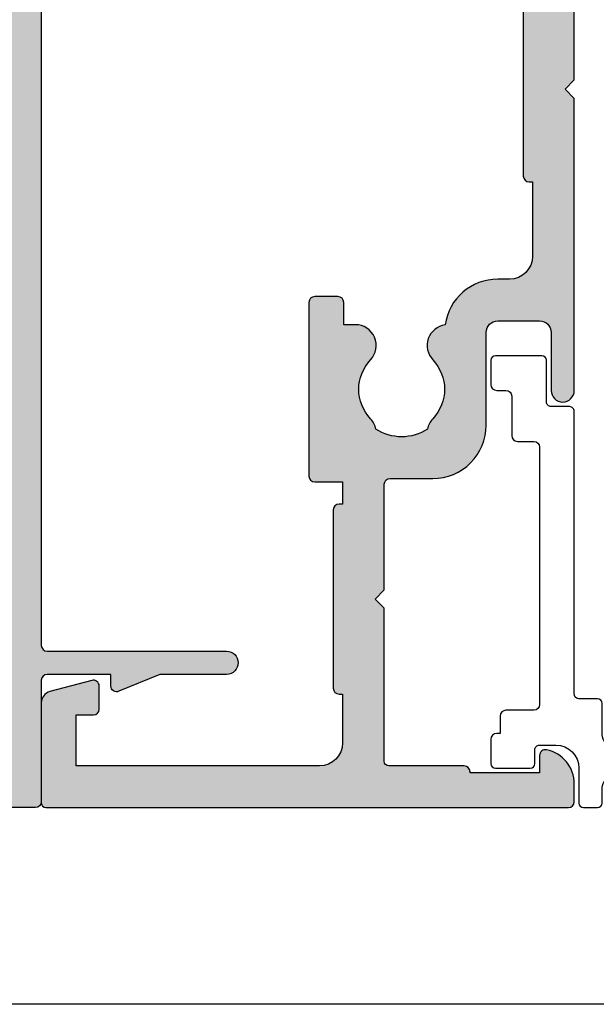
# Model space of a CAD drawing. Units: millimetres. Extents: x 0 to 356, y 0 to 484.
# Drawn here: x 43 to 68, y 0 to 42 of the extents above; entities that cross this region are included whole.
import ezdxf

# ---------------------------------------------------------------- set-up
doc = ezdxf.new("R2010")
doc.units = ezdxf.units.MM
doc.header["$LTSCALE"] = 0.25
doc.linetypes.add('08701$0$DASHED', pattern=[0.2, 0.1, -0.1])
doc.layers.get('0').update_dxf_attribs({"plot": 0})
for name, color, linetype in [('08701$0$APL Hatch', 253, 'Continuous'), ('08701$0$APL Joinery', 2, 'Continuous'), ('08732$0$APL Hatch', 253, 'Continuous'), ('08732$0$APL Joinery', 2, 'Continuous'), ('APL Joinery', 2, 'Continuous'), ('APL Notes', 7, 'Continuous')]:
    doc.layers.add(name, color=color, linetype=linetype)

# ---------------------------------------------------------------- blocks, each defined once
blk = doc.blocks.new('as sash seal')
at = {"layer": 'APL Joinery', "color": 9, "linetype": 'Continuous'}
blk.add_lwpolyline([(1.350000000000605, 2.234697887281101, -0.3952720053328161), (4.154835579663185, 5.228342964619447, -0.9955635373902022), (4.224325941449962, 4.230770250475768, 0.39270375253847), (2.650000000000787, 2.535421899543902), (2.650000000000787, 2.000000000000394), (2.650000000000787, 1.700000000000209, 0.414213562373095), (3.150000000000787, 1.200000000000212), (4.500000000000242, 1.20000000000039, -0.4142135623730951), (4.700000000000969, 1.000000000000394), (4.700000000000784, 0.2000000000002089, 0.414213562373095), (4.900000000000787, 3.943512183468556e-13), (17.10000000000015, -3.375077994860476e-13, -0.4142135623737611), (17.30000000000041, -0.2000000000003261), (17.30000000000024, -1.000000000000519, 0.414213562373761), (17.50000000000114, -1.200000000000326), (19.30000000000041, -1.200000000000156, -0.4142135623730951), (19.50000000000114, -1.400000000000144), (19.50000000000043, -3.400000000000155, -0.414213562373095), (19.30000000000041, -3.599999999999962), (18.25000000000114, -3.599999999999973, -0.414213562373095), (18.00000000000114, -3.349999999999962), (18.00000000000114, -2.950000000000337, 0.4142135623730951), (17.75000000000114, -2.700000000000326), (16.05000000000042, -2.700000000000337, -0.414213562373095), (15.80000000000042, -2.450000000000326), (15.80000000000042, -1.749999999999609, 0.4142135623730951), (15.55000000000042, -1.499999999999599), (4.450000000000969, -1.499999999999609, 0.4142135623730949), (4.200000000000969, -1.749999999999606), (4.200000000000969, -2.950000000000337, -0.414213562373095), (3.950000000000969, -3.200000000000333), (3.200000000000969, -3.200000000000333), (3.200000000000969, -3.349999999999973, -0.414213562373095), (2.950000000000969, -3.599999999999969), (1.900000000000787, -3.600000000000154, -0.414213562373095), (1.700000000000969, -3.400000000000151), (1.700000000000784, -1.900000000000155, -0.4142135623730949), (1.900000000000787, -1.700000000000333), (2.500000000000242, -1.699999999999608, 0.414213562373095), (2.700000000000969, -1.499999999999606), (2.700000000000969, -0.7999999999997911, 0.4142135623730951), (1.700000000000969, 0.2000000000002125), (0.2000000000009692, 0.2000000000000242, -0.414213562373095), (2.415845301584341e-13, 0.4000000000000306), (9.663381206337363e-13, 1.000000000000387, -0.4142135623730949), (0.2000000000009692, 1.200000000000212), (0.8500000000006054, 1.200000000000205, 0.414213562373095), (1.350000000000605, 1.700000000000212), (1.350000000000605, 2.000000000000394)], format="xyb", close=True, dxfattribs=at)
blk.add_lwpolyline([(2.650000000000787, 2.000000000000394), (1.350000000000605, 2.000000000000394)], dxfattribs=at)
blk = doc.blocks.new('08732')
at = {"layer": '08732$0$APL Hatch'}
h = blk.add_hatch(color=256, dxfattribs=at)
edge = h.paths.add_edge_path()
edge.add_arc((-22.9999985165674, 3.999999202069055), 3.349999999982849, 42.30498704038229, 121.29741221958469, ccw=False)
edge.add_arc((-21.07710998279839, 5.749999112569894), 0.7499999999726049, -137.6950129585045, 42.304987041029676, ccw=False)
edge.add_arc((-22.99999851649225, 3.999999202071494), 1.849999999980424, 42.30498704117906, 137.1204182266337)
edge.add_arc((-25.01515846976635, 5.871263577506085), 0.9000000000287113, 284.5174242385811, 317.12041822665293, ccw=False)
edge.add_arc((-22.99999851648309, 3.999999202057039), 2.050000000012997, 150.8035934069148, 209.9198265928864)
edge.add_arc((-24.99137177595153, 2.103441124523911), 0.8999999999807208, 43.60300177256232, 76.20599575986279, ccw=False)
edge.add_arc((-22.99999851652493, 3.999999202042569), 1.849999999975749, 223.6030017727996, 311.5845329588685)
edge.add_arc((-21.27431528510846, 2.055258246346052), 0.7500000000156729, 20.84203890574571, 131.584532959426, ccw=False)
edge.add_arc((-20.10610918926477, 2.499999202041409), 0.5000000000000006, 200.8420389058008, 270)
edge.add_line((-20.10610918926477, 1.999999202041408), (-19.93955153330671, 1.999999202041408))
edge.add_arc((-19.93955153330671, 2.249999202041408), 0.25, 270, 360)
edge.add_line((-19.68955153330671, 2.249999202041408), (-19.68955153330662, 2.999999202041408))
edge.add_arc((-19.28955153330658, 2.999999202041408), 0.4000000000000448, 0, 180, ccw=False)
edge.add_line((-18.88955153330653, 2.999999202041408), (-18.88955153330653, 2.249999202041408))
edge.add_arc((-18.63955153330653, 2.249999202041408), 0.25, 180, 270)
edge.add_line((-18.63955153330653, 1.999999202041408), (-14.78955153330662, 1.999999202041408))
edge.add_line((-14.78955153330662, 1.999999202041408), (-14.78955153330662, 2.999999202041408))
edge.add_line((-14.78955153330662, 2.999999202041408), (-13.78955153330662, 2.999999202041408))
edge.add_line((-13.78955153330662, 2.999999202041408), (-13.78955153330662, 4.999999202041408))
edge.add_line((-13.78955153330662, 4.999999202041408), (-14.53955153330662, 4.999999202041408))
edge.add_arc((-14.53955153330662, 5.249999202041408), 0.25, 180, 270, ccw=False)
edge.add_line((-14.78955153330662, 5.249999202041408), (-14.78955153330662, 5.749999202041408))
edge.add_arc((-14.53955153330662, 5.749999202041408), 0.25, 90, 180, ccw=False)
edge.add_line((-14.53955153330662, 5.999999202041408), (-13.03955153330662, 5.999999202041408))
edge.add_arc((-13.03955153330662, 5.749999202041408), 0.25, 0, 90, ccw=False)
edge.add_line((-12.78955153330662, 5.749999202041408), (-12.78955153330662, 2.499999202041408))
edge.add_arc((-12.28955153330662, 2.499999202041408), 0.5, 180, 270)
edge.add_line((-12.28955153330662, 1.999999202041408), (-2.499998516523192, 1.999999202041408))
edge.add_arc((-2.499998516523192, 2.499999202041408), 0.5, 270, 360)
edge.add_line((-1.999998516523192, 2.499999202041408), (-1.999998516522737, 157.7499992020432))
edge.add_arc((-1.749998516522737, 157.7499992020432), 0.25, 90, 180, ccw=False)
edge.add_line((-1.749998516522737, 157.9999992020432), (-0.2499985165227372, 157.9999992020423))
edge.add_arc((-0.2499985165227372, 157.7499992020423), 0.25, 0, 90, ccw=False)
edge.add_line((1.483477262809174e-06, 157.7499992020423), (1.483477262809174e-06, 152.4999992020423))
edge.add_arc((0.2500014834772628, 152.4999992020423), 0.25, 180, 270)
edge.add_line((0.2500014834772628, 152.2499992020423), (3.000001483477263, 152.2499992020423))
edge.add_line((3.000001483477263, 152.2499992020423), (3.000001483477262, 152.7499992020417))
edge.add_arc((3.250001483477269, 152.7499992020417), 0.2500000000000075, 67.62649295782222, 180, ccw=False)
edge.add_line((3.345162192326189, 152.9811797364545), (5.121469964118605, 152.2499992020423))
edge.add_line((5.121469964118605, 152.2499992020423), (7.995549328163463, 152.2499992020423))
edge.add_arc((7.995549328163463, 151.7499992020423), 0.5, -90, 90, ccw=False)
edge.add_line((7.995549328163463, 151.2499992020423), (0.250001483254076, 151.2499992020423))
edge.add_arc((0.2500014832540818, 150.9999992020423), 0.25, 90.00000000000131, 179.9999997442496)
edge.add_line((1.483254081779961e-06, 150.9999992031582), (1.193334693283532e-06, 86.04999932048423))
edge.add_line((1.193334693283532e-06, 86.04999932048423), (1.193334693283532e-06, 71.94999932048432))
edge.add_line((1.193334693283532e-06, 71.94999932048432), (1.483253621759051e-06, 6.999999200925473))
edge.add_arc((0.2500014832536217, 6.999999202041408), 0.2499999999999999, 180.0000002557526, 270)
edge.add_line((0.2500014832536216, 6.749999202041408), (7.995549328163008, 6.749999202041408))
edge.add_arc((7.995549328163008, 6.249999202041408), 0.5, -90, 90, ccw=False)
edge.add_line((7.995549328163008, 5.749999202041408), (5.121469964118149, 5.749999202041409))
edge.add_line((5.121469964118149, 5.749999202041409), (3.345162192325734, 5.018818667629208))
edge.add_arc((3.250001483476812, 5.249999202041975), 0.2500000000000036, 179.9999999999996, 292.37350704217897, ccw=False)
edge.add_line((3.000001483476808, 5.249999202041977), (3.000001483476808, 5.749999202041408))
edge.add_line((3.000001483476808, 5.749999202041408), (0.2500014834768081, 5.749999202041408))
edge.add_arc((0.2500014834768081, 5.499999202041408), 0.25, 90, 180)
edge.add_line((1.483476808061823e-06, 5.499999202041408), (1.483476808061823e-06, 0.2499992020414084))
edge.add_arc((-0.249998516523192, 0.2499992020414084), 0.25, -90, 0, ccw=False)
edge.add_line((-0.249998516523192, -7.979585916195742e-07), (-26.74999851652319, -7.979585916473297e-07))
edge.add_arc((-26.74999851652319, 0.2499992020414084), 0.25, 180, 270, ccw=False)
edge.add_line((-26.99999851652319, 0.2499992020414084), (-26.99999851652319, 7.749999202041408))
edge.add_arc((-26.74999851652319, 7.749999202041408), 0.25, 90, 180, ccw=False)
edge.add_line((-26.74999851652319, 7.999999202041408), (-25.74999851652319, 7.999999202041408))
edge.add_arc((-25.74999851652319, 7.749999202041408), 0.25, 0, 90, ccw=False)
edge.add_line((-25.49999851652319, 7.749999202041408), (-25.49999851652319, 7.289756031995239))
edge.add_arc((-24.99999851652309, 7.289756031995243), 0.5000000000001066, 180.0000000000004, 301.2974122202567)
at = {"layer": '08732$0$APL Joinery', "linetype": 'Continuous'}
blk.add_lwpolyline([(1.193334693283532e-06, 71.94999932048432), (1.483253621759051e-06, 6.999999200925477, 0.4142135610657001), (0.2500014832536216, 6.749999202041408), (7.995549328163008, 6.749999202041408, -0.9999999999999999), (7.995549328163008, 5.749999202041408), (5.121469964118149, 5.749999202041409), (3.345162192325734, 5.018818667629208, -0.5338017280246304), (3.000001483476808, 5.249999202041977), (3.000001483476808, 5.749999202041408), (0.2500014834768081, 5.749999202041408, 0.414213562373095), (1.483476808061823e-06, 5.499999202041408), (1.483476808061823e-06, 0.2499992020414084, -0.414213562373095), (-0.249998516523192, -7.979585916195742e-07), (-26.74999851652319, -7.979585916473297e-07, -0.414213562373095)], format="xyb", dxfattribs=at)
blk = doc.blocks.new('08701')
at = {"layer": '08701$0$APL Hatch', "linetype": '08701$0$DASHED', "ltscale": 10}
h = blk.add_hatch(color=253, dxfattribs=at)
edge = h.paths.add_edge_path()
edge.add_arc((80.88745860884421, 21.35000000000212), 0.9000000000028473, 226.6582417728203, 259.2612357600782, ccw=False)
edge.add_arc((79.00000000002588, 19.34999999999911), 1.849999999999788, 46.65824177280629, 133.341758227218)
edge.add_arc((77.11254139120828, 21.34999999999939), 0.9000000000003581, 207.6640044961758, 313.3417582272147, ccw=False)
edge.add_arc((75.87258171444405, 20.69999999999957), 0.5000000000000128, 27.66400449616842, 89.99999999999838)
edge.add_line((75.87258171444407, 21.19999999999958), (69.74999999999886, 21.19999999999884))
edge.add_arc((69.74999999999861, 24.19999999999893), 3.000000000000085, 179.9999999999978, 270.0000000000049, ccw=False)
edge.add_line((66.74999999999852, 24.19999999999904), (66.74999999999852, 41.19999999999961))
edge.add_line((66.74999999999852, 41.19999999999961), (66.14999999999961, 41.19999999999958))
edge.add_arc((66.14999999999961, 41.44999999999958), 0.25, 180, 270, ccw=False)
edge.add_line((65.89999999999961, 41.44999999999958), (65.89999999999961, 43.19999999999884))
edge.add_line((65.89999999999961, 43.19999999999884), (62.52593640974189, 43.19999999999884))
edge.add_line((62.52593640974189, 43.19999999999884), (62.52593640974189, 42.24999999999886))
edge.add_arc((62.27593640974189, 42.24999999999886), 0.25, -90, 0, ccw=False)
edge.add_line((62.27593640974189, 41.99999999999886), (57.77593640974189, 41.99999999999886))
edge.add_arc((57.77593640974189, 42.24999999999886), 0.25, 180, 270, ccw=False)
edge.add_line((57.52593640974189, 42.24999999999886), (57.52593640974189, 43.19999999999884))
edge.add_line((57.52593640974189, 43.19999999999884), (56.6131659671735, 43.19999999999884))
edge.add_arc((56.61316596717433, 42.69999999999943), 0.4999999999994102, 90.00000000009527, 161.2506591530512)
edge.add_arc((55.2874586088177, 43.14999999999934), 0.9000000000008873, 226.6582417727622, 341.25065915295517, ccw=False)
edge.add_arc((53.40000000000002, 41.14999999999838), 1.849999999999808, 46.65824177280564, 133.3417582272174)
edge.add_arc((51.512541391182, 43.15000000000002), 0.9000000000016122, 280.7387642399179, 313.3417582271761, ccw=False)
edge.add_arc((53.40000000000015, 41.14999999999912), 2.050000000000098, 147.024933406995, 212.9750665930529)
edge.add_arc((51.51254139118175, 39.14999999999871), 0.8999999999999508, 46.65824177272651, 79.26123575998469, ccw=False)
edge.add_arc((53.40000000000008, 41.14999999999954), 1.850000000001095, 226.6582417728058, 313.3417582272186)
edge.add_arc((55.28745860881805, 39.14999999999854), 0.8999999999998322, -3.126388037344441e-12, 133.3417582271997, ccw=False)
edge.add_line((56.18745860881788, 39.14999999999849), (56.18745860881788, 38.89999999999849))
edge.add_arc((56.43745860881788, 38.89999999999849), 0.25, 180, 270)
edge.add_line((56.43745860881788, 38.64999999999849), (57.14999999999961, 38.64999999999849))
edge.add_arc((57.14999999999961, 38.39999999999849), 0.25, 0, 90, ccw=False)
edge.add_line((57.39999999999961, 38.39999999999849), (57.39999999999961, 37.39999999999849))
edge.add_arc((57.14999999999961, 37.39999999999849), 0.25, -90, 0, ccw=False)
edge.add_line((57.14999999999961, 37.14999999999849), (49.64999999999961, 37.14999999999849))
edge.add_arc((49.64999999999961, 37.39999999999849), 0.25, 180, 270, ccw=False)
edge.add_line((49.39999999999961, 37.39999999999849), (49.39999999999961, 38.39999999999849))
edge.add_arc((49.64999999999961, 38.39999999999849), 0.25, 90, 180, ccw=False)
edge.add_line((49.64999999999961, 38.64999999999849), (49.73564466788363, 38.64999999999849))
edge.add_arc((49.73564466788395, 38.89999999999883), 0.2500000000003411, 269.9999999999283, 391.5508995540532)
edge.add_arc((53.39999999999851, 41.14999999999876), 4.049999999999208, 160.0829502521937, 211.5508995539696, ccw=False)
edge.add_arc((49.1221500727579, 42.69999999999884), 0.5000000000000026, 340.082950252196, 449.9999999999992)
edge.add_line((49.1221500727579, 43.19999999999884), (41.29999999999922, 43.19999999999884))
edge.add_arc((41.29999999999922, 42.19999999999884), 1, 90, 180)
edge.add_line((40.29999999999922, 42.19999999999884), (40.29999999999924, 34.64999999999849))
edge.add_arc((40.04999999999924, 34.64999999999849), 0.25, -90, 0, ccw=False)
edge.add_line((40.04999999999924, 34.39999999999849), (39.99999999999997, 34.39999999999849))
edge.add_line((39.99999999999997, 34.39999999999849), (39.99999999999997, 23.19999999999867))
edge.add_line((39.99999999999997, 23.19999999999867), (39.99999999999997, 0.6999999999988447))
edge.add_arc((39.29999999999997, 0.6999999999988448), 0.7000000000000028, -180, 0, ccw=False)
edge.add_line((38.59999999999997, 0.6999999999988447), (38.59999999999997, 21.19999999999867))
edge.add_line((38.59999999999997, 21.19999999999867), (34.99999999999997, 21.19999999999867))
edge.add_line((34.99999999999997, 21.19999999999867), (34.99999999999997, 21.04999999999813))
edge.add_arc((34.74999999999997, 21.04999999999813), 0.25, -90, 0, ccw=False)
edge.add_line((34.74999999999997, 20.79999999999813), (27.24999999999997, 20.79999999999813))
edge.add_arc((27.24999999999997, 21.04999999999813), 0.25, 180, 270, ccw=False)
edge.add_line((26.99999999999997, 21.04999999999813), (26.99999999999997, 21.19999999999867))
edge.add_line((26.99999999999997, 21.19999999999867), (23.79999999999924, 21.19999999999867))
edge.add_arc((23.79999999999924, 20.19999999999867), 1, 90, 180)
edge.add_line((22.79999999999924, 20.19999999999867), (22.79999999999998, 19.69999999999867))
edge.add_arc((20.49999999999942, 19.69999999999861), 2.300000000000558, -81.78767531853669, 1.5916157281026244e-12, ccw=False)
edge.add_arc((19.93745860881819, 17.5499999999983), 0.8999999999997289, 226.6582417727774, 351.9254887885511, ccw=False)
edge.add_arc((18.05000000000058, 15.54999999999711), 1.850000000001084, 46.65824177280481, 133.3417582272182)
edge.add_arc((16.16254139118256, 17.54999999999659), 0.8999999999987679, 280.73876424001025, 313.34175822726866, ccw=False)
edge.add_arc((18.05000000000075, 15.54999999999739), 2.050000000000131, 147.0249334069498, 212.9750665930064)
edge.add_arc((16.16254139118231, 13.54999999999529), 0.9000000000027892, 46.65824177281871, 79.26123576007689, ccw=False)
edge.add_arc((18.05000000000062, 15.54999999999821), 1.849999999999765, 226.6582417728058, 313.3417582272186)
edge.add_arc((19.9374586088177, 13.54999999999822), 0.8999999999998135, -5.6274984672199935e-12, 133.3417582272021, ccw=False)
edge.add_line((20.83745860881751, 13.54999999999813), (20.83745860881751, 13.04999999999813))
edge.add_line((20.83745860881751, 13.04999999999813), (21.80000000000106, 13.04999999999813))
edge.add_arc((21.80000000000106, 12.79999999999813), 0.25, 0, 90, ccw=False)
edge.add_line((22.05000000000106, 12.79999999999813), (22.05000000000106, 11.79999999999813))
edge.add_arc((21.80000000000106, 11.79999999999813), 0.25, -90, 0, ccw=False)
edge.add_line((21.80000000000106, 11.54999999999813), (14.30000000000106, 11.54999999999813))
edge.add_arc((14.30000000000106, 11.79999999999813), 0.25, 180, 270, ccw=False)
edge.add_line((14.05000000000106, 11.79999999999813), (14.05000000000106, 12.99999999999886))
edge.add_line((14.05000000000106, 12.99999999999886), (13.09999999999943, 12.99999999999886))
edge.add_line((13.09999999999943, 12.99999999999886), (13.09999999999943, 12.84999999999922))
edge.add_arc((12.84999999999943, 12.84999999999922), 0.25, -90, 0, ccw=False)
edge.add_line((12.84999999999943, 12.59999999999922), (5.149999999999608, 12.59999999999922))
edge.add_arc((5.149999999999608, 12.84999999999922), 0.25, 180, 270, ccw=False)
edge.add_line((4.899999999999608, 12.84999999999922), (4.899999999999608, 12.99999999999886))
edge.add_line((4.899999999999608, 12.99999999999886), (2.799999999999244, 12.99999999999886))
edge.add_arc((2.799999999999244, 11.99999999999886), 1, 90, 180)
edge.add_line((1.799999999999244, 11.99999999999886), (1.799999999999244, 1.499999999998856))
edge.add_line((1.799999999999244, 1.499999999998856), (3.999999999999972, 1.499999999998856))
edge.add_line((3.999999999999972, 1.499999999998856), (3.999999999999972, 2.249999999998856))
edge.add_arc((4.249999999999972, 2.249999999998856), 0.25, 90, 180, ccw=False)
edge.add_line((4.249999999999972, 2.499999999998856), (5.249999999999972, 2.499999999998856))
edge.add_arc((5.250000000000201, 2.249999999998683), 0.2500000000001732, -14.999999999942816, 90.00000000005252, ccw=False)
edge.add_line((5.4914814565727, 2.185295238723249), (5.005232781287276, 0.3705904774476423))
edge.add_arc((4.522269868142729, 0.4999999999988562), 0.5000000000000006, 270, 345.0000000000055, ccw=False)
edge.add_line((4.522269868142729, -1.143973804573761e-12), (0.2000000000006992, -1.314504061156185e-12))
edge.add_arc((0.2000000000003297, 0.1999999999990436), 0.2000000000003581, 180.0000000001058, 270.00000000010584, ccw=False)
edge.add_line((-2.842170943040401e-14, 0.1999999999986741), (-2.842170943040401e-14, 22.74999999999886))
edge.add_arc((0.2499999999999716, 22.74999999999886), 0.25, 90, 180, ccw=False)
edge.add_line((0.2499999999999716, 22.99999999999886), (1.02525512860845, 22.99999999999886))
edge.add_arc((1.025255128608523, 21.49999999999903), 1.499999999999829, 11.536959032808284, 90.00000000000279, ccw=False)
edge.add_arc((2.249999999999972, 21.74999999999886), 0.2500000000000019, -90.00000000000023, 11.536959032804702, ccw=False)
edge.add_line((2.249999999999972, 21.49999999999886), (1.499999999999972, 21.49999999999886))
edge.add_line((1.499999999999972, 21.49999999999886), (1.499999999999972, 18.49999999999886))
edge.add_line((1.499999999999972, 18.49999999999886), (1.549999999999301, 18.49999999999886))
edge.add_arc((1.549999999999301, 18.24999999999886), 0.25, 1.3017142919125035e-11, 90, ccw=False)
edge.add_line((1.799999999999301, 18.24999999999891), (1.799999999999969, 14.99999999999886))
edge.add_arc((2.000000000000334, 14.99999999999849), 0.2000000000003652, 179.9999999998962, 269.9999999998962)
edge.add_line((1.999999999999972, 14.79999999999813), (8.599999999999426, 14.79999999999813))
edge.add_line((8.599999999999426, 14.79999999999813), (8.999999999999062, 14.39999999999849))
edge.add_line((8.999999999999062, 14.39999999999849), (9.399999999999608, 14.79999999999813))
edge.add_line((9.399999999999608, 14.79999999999813), (13.9500000000007, 14.79999999999813))
edge.add_arc((13.9500000000007, 15.04999999999813), 0.25, 270, 360)
edge.add_line((14.2000000000007, 15.04999999999813), (14.19999999999996, 16.89999999999849))
edge.add_arc((16.50000000000006, 16.89999999999858), 2.300000000000097, 90.00000000000222, 180.0000000000021, ccw=False)
edge.add_line((16.49999999999997, 19.19999999999867), (20.49999999999997, 19.19999999999867))
edge.add_arc((20.49999999999997, 19.69999999999867), 0.5, 270, 360)
edge.add_line((20.99999999999997, 19.69999999999867), (20.99999999999997, 21.49999999999886))
edge.add_arc((20.49999999999997, 21.49999999999886), 0.5, 0, 90)
edge.add_line((20.49999999999997, 21.99999999999886), (17.99999999999997, 21.99999999999886))
edge.add_arc((17.99999999999997, 22.49999999999886), 0.5, 90, 270, ccw=False)
edge.add_line((17.99999999999997, 22.99999999999886), (30.60000000000034, 22.99999999999886))
edge.add_line((30.60000000000034, 22.99999999999886), (30.99999999999997, 22.59999999999922))
edge.add_line((30.99999999999997, 22.59999999999922), (31.39999999999961, 22.99999999999886))
edge.add_line((31.39999999999961, 22.99999999999886), (35.99999999999997, 22.99999999999886))
edge.add_line((35.99999999999997, 22.99999999999886), (36.00000000000071, 24.29999999999813))
edge.add_arc((36.20000000000107, 24.2999999999985), 0.2000000000003581, 90.00000000010579, 180.0000000001058, ccw=False)
edge.add_line((36.2000000000007, 24.49999999999886), (38.19999999999888, 24.49999999999886))
edge.add_line((38.19999999999888, 24.49999999999886), (38.19999999999888, 28.49999999999886))
edge.add_line((38.19999999999888, 28.49999999999886), (36.49999999999997, 28.49999999999886))
edge.add_arc((36.49999999999997, 28.99999999999886), 0.5, 90, 270, ccw=False)
edge.add_line((36.49999999999997, 29.49999999999886), (38.19999999999888, 29.49999999999886))
edge.add_line((38.19999999999888, 29.49999999999886), (38.2000000000007, 34.89999999999849))
edge.add_line((38.2000000000007, 34.89999999999849), (36.49999999999997, 34.89999999999849))
edge.add_arc((36.49999999999997, 35.39999999999849), 0.5, 180, 270, ccw=False)
edge.add_line((35.99999999999997, 35.39999999999849), (35.99999999999997, 36.94999999999867))
edge.add_arc((36.49999999999997, 36.94999999999867), 0.5, 0, 180, ccw=False)
edge.add_line((36.99999999999997, 36.94999999999867), (36.99999999999997, 36.19999999999867))
edge.add_line((36.99999999999997, 36.19999999999867), (38.49999999999997, 36.19999999999867))
edge.add_line((38.49999999999997, 36.19999999999867), (38.49999999999997, 41.69999999999867))
edge.add_line((38.49999999999997, 41.69999999999867), (36.99999999999997, 41.69999999999867))
edge.add_line((36.99999999999997, 41.69999999999867), (36.99999999999997, 40.94999999999867))
edge.add_arc((36.49999999999997, 40.94999999999867), 0.5, -180, 0, ccw=False)
edge.add_line((35.99999999999997, 40.94999999999867), (35.99999999999997, 42.49999999999886))
edge.add_arc((36.49999999999997, 42.49999999999886), 0.5, 90, 180, ccw=False)
edge.add_line((36.49999999999997, 42.99999999999886), (37.7000000000007, 42.99999999999886))
edge.add_line((37.7000000000007, 42.99999999999886), (37.69999999999962, 44.79999999999813))
edge.add_arc((37.89999999999998, 44.7999999999985), 0.2000000000003581, 90.00000000010579, 180.0000000001058, ccw=False)
edge.add_line((37.89999999999961, 44.99999999999886), (67.44999999999888, 44.99999999999886))
edge.add_arc((67.44999999999888, 44.74999999999886), 0.25, 0, 90, ccw=False)
edge.add_line((67.69999999999888, 44.74999999999886), (67.69999999999888, 42.99999999999886))
edge.add_line((67.69999999999888, 42.99999999999886), (68.39999999999961, 42.99999999999886))
edge.add_arc((68.39999999999961, 42.74999999999886), 0.25, 0, 90, ccw=False)
edge.add_line((68.64999999999961, 42.74999999999886), (68.64999999999961, 42.61602540378293))
edge.add_line((68.64999999999961, 42.61602540378293), (69.36650635094571, 41.37499999999886))
edge.add_arc((69.14999999999961, 41.24999999999885), 0.2499999999999994, -90, 30.000000000001876, ccw=False)
edge.add_line((69.14999999999961, 40.99999999999886), (68.54999999999853, 40.99999999999886))
edge.add_line((68.54999999999853, 40.99999999999886), (68.5499999999985, 31.7892304845416))
edge.add_line((68.5499999999985, 31.7892304845416), (69.36650635094571, 30.37499999999886))
edge.add_arc((69.14999999999961, 30.24999999999886), 0.2499999999999959, -90, 30.000000000000625, ccw=False)
edge.add_line((69.14999999999961, 29.99999999999886), (68.54999999999853, 29.99999999999886))
edge.add_line((68.54999999999853, 29.99999999999886), (68.54999999999853, 23.99999999999883))
edge.add_arc((69.54999999999853, 23.99999999999883), 1, 180, 270.0000000000065)
edge.add_line((69.54999999999865, 22.99999999999883), (75.87258171444384, 22.99999999999959))
edge.add_line((75.87258171444384, 22.99999999999959), (78.50000000002544, 22.99999999999959))
edge.add_line((78.50000000002544, 22.99999999999959), (79.00000000002544, 22.49999999999959))
edge.add_line((79.00000000002544, 22.49999999999959), (79.50000000002544, 22.99999999999959))
edge.add_line((79.50000000002544, 22.99999999999959), (93.59999999999852, 22.99999999999959))
edge.add_line((93.59999999999852, 22.99999999999959), (93.99999999999997, 22.59999999999996))
edge.add_line((93.99999999999997, 22.59999999999996), (94.39999999999964, 22.99999999999962))
edge.add_line((94.39999999999964, 22.99999999999962), (103.1999999999989, 22.99999999999903))
edge.add_arc((103.1999999999989, 23.99999999999903), 1, 270, 359.9999999999968)
edge.add_line((104.1999999999989, 23.99999999999897), (104.1999999999992, 29.99999999999883))
edge.add_line((104.1999999999992, 29.99999999999883), (100.25, 29.99999999999886))
edge.add_arc((100.25, 30.24999999999886), 0.25, 180, 270, ccw=False)
edge.add_line((99.99999999999997, 30.24999999999886), (99.99999999999997, 31.74999999999886))
edge.add_arc((100.25, 31.74999999999886), 0.25, 90, 180, ccw=False)
edge.add_line((100.25, 31.99999999999886), (100.75, 31.99999999999886))
edge.add_arc((100.75, 31.74999999999886), 0.25, 0, 90, ccw=False)
edge.add_line((101, 31.74999999999886), (101, 30.99999999999886))
edge.add_line((101, 30.99999999999886), (103, 30.99999999999886))
edge.add_line((103, 30.99999999999886), (103, 31.74999999999886))
edge.add_arc((103.25, 31.74999999999886), 0.25, 90, 180, ccw=False)
edge.add_line((103.25, 31.99999999999886), (104.1999999999994, 31.99999999999888))
edge.add_line((104.1999999999994, 31.99999999999888), (104.1999999999996, 36.09999999999931))
edge.add_line((104.1999999999996, 36.09999999999931), (103, 36.09999999999885))
edge.add_arc((103, 36.49999999999867), 0.3999999999998209, 90, 270, ccw=False)
edge.add_line((103, 36.89999999999849), (104.1999999999997, 36.89999999999849))
edge.add_line((104.1999999999997, 36.89999999999849), (104.1999999999999, 40.99999999999883))
edge.add_line((104.1999999999999, 40.99999999999883), (103.25, 40.99999999999886))
edge.add_arc((103.25, 41.24999999999886), 0.25, 180, 270, ccw=False)
edge.add_line((103, 41.24999999999886), (103, 41.99999999999886))
edge.add_line((103, 41.99999999999886), (101, 41.99999999999886))
edge.add_line((101, 41.99999999999886), (101, 41.24999999999886))
edge.add_arc((100.75, 41.24999999999886), 0.25, -90, 0, ccw=False)
edge.add_line((100.75, 40.99999999999886), (100.25, 40.99999999999886))
edge.add_arc((100.25, 41.24999999999886), 0.25, 180, 270, ccw=False)
edge.add_line((99.99999999999997, 41.24999999999886), (99.99999999999997, 42.74999999999886))
edge.add_arc((100.25, 42.74999999999886), 0.25, 90, 180, ccw=False)
edge.add_line((100.25, 42.99999999999886), (101.6999999999989, 42.99999999999886))
edge.add_line((101.6999999999989, 42.99999999999886), (101.6999999999989, 44.74999999999886))
edge.add_arc((101.9499999999989, 44.74999999999886), 0.25, 90, 180, ccw=False)
edge.add_line((101.9499999999989, 44.99999999999886), (157, 44.99999999999883))
edge.add_arc((157, 43.99999999999883), 1, 0, 90, ccw=False)
edge.add_line((158, 43.99999999999883), (157.9999999999992, 0.1999999999995552))
edge.add_arc((157.7999999999989, 0.1999999999991857), 0.2000000000003297, -89.99999999990229, 1.0589928933768533e-10, ccw=False)
edge.add_line((157.7999999999992, -1.143973804573761e-12), (153.4777301318572, -1.172395514004165e-12))
edge.add_arc((153.4777301318568, 0.4999999999994755), 0.5000000000006479, 195.0000000000494, 270.0000000000521, ccw=False)
edge.add_line((152.9947672187117, 0.3705904774476281), (152.5085185434277, 2.185295238723221))
edge.add_arc((152.75, 2.24999999999884), 0.2500000000000035, 90, 194.9999999999972, ccw=False)
edge.add_line((152.75, 2.499999999998842), (153.75, 2.499999999998828))
edge.add_arc((153.75, 2.249999999998828), 0.25, 0, 90, ccw=False)
edge.add_line((154, 2.249999999998828), (154, 1.499999999998828))
edge.add_line((154, 1.499999999998828), (156.1999999999992, 1.499999999998813))
edge.add_line((156.1999999999992, 1.499999999998813), (156.1999999999994, 9.999999999998842))
edge.add_line((156.1999999999994, 9.999999999998842), (152.25, 9.999999999998856))
edge.add_arc((152.25, 10.24999999999886), 0.25, 180, 270, ccw=False)
edge.add_line((152, 10.24999999999886), (152, 11.74999999999886))
edge.add_arc((152.25, 11.74999999999886), 0.25, 90, 180, ccw=False)
edge.add_line((152.25, 11.99999999999886), (152.75, 11.99999999999886))
edge.add_arc((152.75, 11.74999999999886), 0.25, 0, 90, ccw=False)
edge.add_line((153, 11.74999999999886), (153, 10.99999999999886))
edge.add_line((153, 10.99999999999886), (155, 10.99999999999883))
edge.add_line((155, 10.99999999999883), (155, 11.74999999999883))
edge.add_arc((155.25, 11.74999999999883), 0.25, 90, 180, ccw=False)
edge.add_line((155.25, 11.99999999999883), (156.1999999999994, 11.99999999999883))
edge.add_line((156.1999999999994, 11.99999999999883), (156.1999999999995, 16.09999999999928))
edge.add_line((156.1999999999995, 16.09999999999928), (155, 16.09999999999882))
edge.add_arc((155, 16.49999999999908), 0.4000000000002615, 90, 270, ccw=False)
edge.add_line((155, 16.89999999999934), (156.1999999999995, 16.89999999999934))
edge.add_line((156.1999999999995, 16.89999999999934), (156.1999999999996, 20.99999999999886))
edge.add_line((156.1999999999996, 20.99999999999886), (155.25, 20.99999999999883))
edge.add_arc((155.25, 21.24999999999883), 0.25, 180, 270, ccw=False)
edge.add_line((155, 21.24999999999883), (155, 21.99999999999883))
edge.add_line((155, 21.99999999999883), (153, 21.99999999999886))
edge.add_line((153, 21.99999999999886), (153, 21.24999999999886))
edge.add_arc((152.75, 21.24999999999886), 0.25, -90, 0, ccw=False)
edge.add_line((152.75, 20.99999999999886), (152.25, 20.99999999999886))
edge.add_arc((152.25, 21.24999999999886), 0.25, 180, 270, ccw=False)
edge.add_line((152, 21.24999999999886), (152, 22.74999999999886))
edge.add_arc((152.25, 22.74999999999886), 0.25, 90, 180, ccw=False)
edge.add_line((152.25, 22.99999999999886), (156.1999999999996, 22.99999999999888))
edge.add_line((156.1999999999996, 22.99999999999888), (156.2, 42.19999999999879))
edge.add_arc((155.1999999999999, 42.19999999999879), 1.000000000000028, 0, 90.0000000000016)
edge.add_line((155.1999999999999, 43.19999999999882), (135.277849927241, 43.19999999999879))
edge.add_arc((135.277849927241, 42.69999999999879), 0.5, 90, 199.9170497477795)
edge.add_arc((130.9999999999976, 41.15000000000018), 4.05000000000135, -31.55089955397318, 19.917049747776105, ccw=False)
edge.add_arc((134.6643553321134, 38.89999999999911), 0.2499999999998798, 148.4491004459332, 270.0000000000521)
edge.add_line((134.6643553321137, 38.64999999999923), (134.7499999999982, 38.64999999999923))
edge.add_arc((134.7499999999982, 38.39999999999923), 0.25, 0, 90, ccw=False)
edge.add_line((134.9999999999982, 38.39999999999923), (134.9999999999982, 37.39999999999923))
edge.add_arc((134.7499999999982, 37.39999999999923), 0.25, -90, 0, ccw=False)
edge.add_line((134.7499999999982, 37.14999999999923), (127.2499999999982, 37.14999999999923))
edge.add_arc((127.2499999999982, 37.39999999999923), 0.25, 180, 270, ccw=False)
edge.add_line((126.9999999999982, 37.39999999999923), (126.9999999999982, 38.39999999999923))
edge.add_arc((127.2499999999982, 38.39999999999923), 0.25, 90, 180, ccw=False)
edge.add_line((127.2499999999982, 38.64999999999923), (127.9625413911817, 38.64999999999923))
edge.add_arc((127.9625413911817, 38.89999999999923), 0.25, 270, 360)
edge.add_line((128.2125413911817, 38.89999999999923), (128.2125413911814, 39.14999999999923))
edge.add_arc((129.1125413911811, 39.149999999999), 0.899999999999693, 46.658241772780116, 179.9999999999855, ccw=False)
edge.add_arc((130.9999999999986, 41.15000000000025), 1.850000000001106, 226.6582417728067, 313.3417582272201)
edge.add_arc((132.8874586088165, 39.1500000000008), 0.8999999999986824, 100.73876424000338, 133.3417582272632, ccw=False)
edge.add_arc((130.9999999999986, 41.14999999999996), 2.05000000000007, 327.0249334069481, 392.9750665930068)
edge.add_arc((132.887458608817, 43.15000000000211), 0.900000000002865, 226.6582417728168, 259.26123576007467, ccw=False)
edge.add_arc((130.9999999999986, 41.14999999999912), 1.849999999999759, 46.65824177280725, 133.3417582272195)
edge.add_arc((129.1125413911808, 43.14999999999946), 0.9000000000006163, 198.7493408470127, 313.34175822722165, ccw=False)
edge.add_arc((127.7868340328234, 42.69999999999801), 0.5000000000008185, 18.74934084714853, 90.00000000013515)
edge.add_line((127.7868340328223, 43.19999999999884), (107, 43.19999999999882))
edge.add_arc((107, 42.19999999999882), 1, 90, 179.9999999999968)
edge.add_line((106, 42.19999999999887), (105.9999999999989, 23.99999999999886))
edge.add_line((105.9999999999989, 23.99999999999886), (105.9999999999989, 0.6999999999988447))
edge.add_arc((105.2999999999988, 0.6999999999988448), 0.700000000000017, -180, 0, ccw=False)
edge.add_line((104.5999999999988, 0.6999999999988447), (104.5999999999989, 21.19999999999958))
edge.add_line((104.5999999999989, 21.19999999999958), (96.49999999999997, 21.19999999999958))
edge.add_line((96.49999999999997, 21.19999999999958), (96.49999999999997, 21.04999999999995))
edge.add_arc((96.24999999999997, 21.04999999999995), 0.25, -90, 0, ccw=False)
edge.add_line((96.24999999999997, 20.79999999999995), (91.74999999999997, 20.79999999999995))
edge.add_arc((91.74999999999997, 21.04999999999995), 0.25, 180, 270, ccw=False)
edge.add_line((91.49999999999997, 21.04999999999995), (91.49999999999997, 21.19999999999958))
edge.add_line((91.49999999999997, 21.19999999999958), (83.34511219650628, 21.19999999999867))
edge.add_arc((83.3451121965052, 20.69999999999902), 0.4999999999996554, 89.99999999987624, 197.2597026413609)
edge.add_arc((79.0000000000247, 19.34999999999881), 4.050000000000804, -31.550899553955276, 17.25970264148549, ccw=False)
edge.add_arc((82.66435533214073, 17.0999999999991), 0.2499999999998798, 148.4491004459332, 270.0000000000521)
edge.add_line((82.66435533214096, 16.84999999999922), (83.10000000006582, 16.84999999999848))
edge.add_arc((83.10000000006528, 15.64999999999903), 1.199999999999449, -2.580691216280684e-11, 89.9999999999742, ccw=False)
edge.add_line((84.30000000006473, 15.64999999999849), (84.30000000006473, 4.999999999997947))
edge.add_line((84.30000000006473, 4.999999999997947), (84.55000000006473, 4.999999999997947))
edge.add_arc((84.55000000006495, 4.749999999997773), 0.2500000000001732, -14.999999999942588, 90.00000000005213, ccw=False)
edge.add_line((84.79148145663746, 4.68529523872234), (84.30000000006473, 2.851061471815903))
edge.add_line((84.30000000006473, 2.851061471815903), (84.30000000006473, 0.2499999999979465))
edge.add_arc((84.05000000006473, 0.2499999999979465), 0.25, -90, 0, ccw=False)
edge.add_line((84.05000000006473, -2.05346850634669e-12), (83.35000000006582, -2.05346850634669e-12))
edge.add_arc((83.35000000006582, 0.2499999999979465), 0.25, 180, 270, ccw=False)
edge.add_line((83.10000000006582, 0.2499999999979465), (83.10000000006582, 15.34999999999922))
edge.add_line((83.10000000006582, 15.34999999999922), (74.90000000006509, 15.34999999999922))
edge.add_line((74.90000000006509, 15.34999999999922), (74.90000000006509, 0.2499999999979465))
edge.add_arc((74.65000000006509, 0.2499999999979465), 0.25, -90, 0, ccw=False)
edge.add_line((74.65000000006509, -2.05346850634669e-12), (73.95000000006618, -2.05346850634669e-12))
edge.add_arc((73.95000000006618, 0.2499999999979465), 0.25, 180, 270, ccw=False)
edge.add_line((73.70000000006618, 0.2499999999979465), (73.70000000006618, 2.851061471815903))
edge.add_line((73.70000000006618, 2.851061471815903), (73.20851854349391, 4.68529523872234))
edge.add_arc((73.45000000006618, 4.749999999997947), 0.2500000000000003, 90, 194.9999999999945, ccw=False)
edge.add_line((73.45000000006618, 4.999999999997947), (73.70000000006618, 4.999999999997947))
edge.add_line((73.70000000006618, 4.999999999997947), (73.7000000000651, 15.64999999999849))
edge.add_arc((74.90000000006546, 15.64999999999886), 1.200000000000358, 90.00000000001762, 180.0000000000176, ccw=False)
edge.add_line((74.90000000006509, 16.84999999999922), (76.21254139120899, 16.84999999999922))
edge.add_line((76.21254139120899, 16.84999999999922), (76.21254139120865, 17.34999999999922))
edge.add_arc((77.11254139120834, 17.34999999999902), 0.899999999999693, 46.658241772780116, 179.9999999999873, ccw=False)
edge.add_arc((79.0000000000259, 19.35000000000027), 1.850000000001135, 226.6582417728057, 313.3417582272186)
edge.add_arc((80.88745860884394, 17.35000000000082), 0.8999999999987094, 100.73876424001139, 133.3417582272703, ccw=False)
edge.add_arc((79.00000000002578, 19.34999999999998), 2.050000000000119, 327.0249334069489, 392.9750665930059)
at = {"layer": '08701$0$APL Joinery', "linetype": 'Continuous', "flags": 128}
blk.add_lwpolyline([(34.74999999999997, 20.79999999999813), (27.24999999999997, 20.79999999999813, -0.414213562373095), (26.99999999999997, 21.04999999999813), (26.99999999999997, 21.19999999999867), (23.79999999999924, 21.19999999999867, 0.414213562373095), (22.79999999999924, 20.19999999999867), (22.79999999999998, 19.69999999999867, -0.3728290966380445), (20.82853622619902, 17.42358528644638, -0.6084114927574663), (19.31974488229622, 16.89545454545304, 0.3973597071193546), (16.7802551177044, 16.89545454545253, -0.1432248589116146), (16.33023962680349, 16.66576173925042, 0.2959768337492225), (16.33023962680264, 14.43423826074567, -0.1432248589116142), (16.78025511770591, 14.20454545454322, 0.3973597071193521), (19.31974488229591, 14.20454545454376, -0.6577630104416182), (20.83745860881751, 13.54999999999813), (20.83745860881751, 13.04999999999813), (21.80000000000106, 13.04999999999813, -0.414213562373095), (22.05000000000106, 12.79999999999813), (22.05000000000106, 11.79999999999813, -0.414213562373095), (21.80000000000106, 11.54999999999813), (14.30000000000106, 11.54999999999813, -0.414213562373095), (14.05000000000106, 11.79999999999813), (14.05000000000106, 12.99999999999886), (13.09999999999943, 12.99999999999886), (13.09999999999943, 12.84999999999922, -0.414213562373095), (12.84999999999943, 12.59999999999922), (5.149999999999608, 12.59999999999922, -0.414213562373095), (4.899999999999608, 12.84999999999922), (4.899999999999608, 12.99999999999886), (2.799999999999244, 12.99999999999886, 0.414213562373095), (1.799999999999244, 11.99999999999886), (1.799999999999244, 1.499999999998856), (3.999999999999972, 1.499999999998856), (3.999999999999972, 2.249999999998856, -0.414213562373095), (4.249999999999972, 2.499999999998856), (5.249999999999972, 2.499999999998856, -0.4931454260312786), (5.4914814565727, 2.185295238723249), (5.005232781287276, 0.3705904774476423, -0.3394542588634029), (4.522269868142729, -1.143973804573761e-12), (0.2000000000006992, -1.314504061156185e-12, -0.4142135623730951), (-2.842170943040401e-14, 0.1999999999986741), (-2.842170943040401e-14, 22.74999999999886, -0.414213562373095), (0.2499999999999716, 22.99999999999886), (1.02525512860845, 22.99999999999886, -0.356393958692649), (2.494948974278302, 21.79999999999881, -0.4744978678080219), (2.249999999999972, 21.49999999999886), (1.499999999999972, 21.49999999999886), (1.499999999999972, 18.49999999999886), (1.549999999999301, 18.49999999999886, -0.4142135623730284), (1.799999999999301, 18.24999999999891), (1.799999999999969, 14.99999999999886, 0.414213562373095), (1.999999999999972, 14.79999999999813), (8.599999999999426, 14.79999999999813), (8.999999999999062, 14.39999999999849), (9.399999999999608, 14.79999999999813), (13.9500000000007, 14.79999999999813, 0.414213562373095), (14.2000000000007, 15.04999999999813), (14.19999999999996, 16.89999999999849, -0.414213562373095), (16.49999999999997, 19.19999999999867), (20.49999999999997, 19.19999999999867, 0.414213562373095), (20.99999999999997, 19.69999999999867), (20.99999999999997, 21.49999999999886, 0.414213562373095), (20.49999999999997, 21.99999999999886), (17.99999999999997, 21.99999999999886, -0.9999999999999999), (17.99999999999997, 22.99999999999886), (30.60000000000034, 22.99999999999886), (30.99999999999997, 22.59999999999922), (31.39999999999961, 22.99999999999886), (35.99999999999997, 22.99999999999886)], format="xyb", dxfattribs=at)

msp = doc.modelspace()

# ---------------------------------------------------------------- linework, layer by layer
at = {"color": 253}
msp.add_lwpolyline([(0, 0), (0, 483.9999999999999), (356, 483.9999999999999), (356, 0)], close=True, dxfattribs=at)

# ---------------------------------------------------------------- block references
at = {"layer": 'APL Joinery'}
msp.add_blockref('08732', (44.4188587225217, 8.485369171379604), dxfattribs=at)
at = {"layer": 'APL Joinery', "xscale": -1, "rotation": 270}
msp.add_blockref('08701', (44.4188587225217, 8.485369171379604), dxfattribs=at)
at = {"layer": 'APL Notes', "xscale": -1, "rotation": 270}
msp.add_blockref('as sash seal', (67.41885872252186, 8.48536917137986), dxfattribs=at)

doc.saveas('drawing.dxf')
